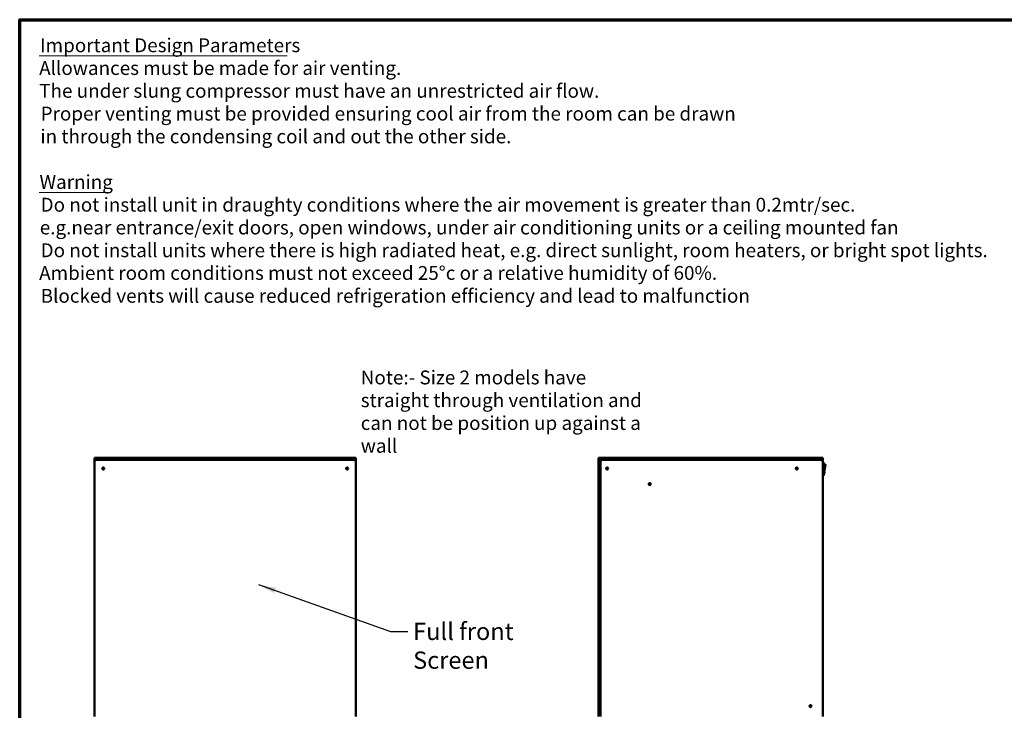
# Model space of a CAD drawing. Units: millimetres. Extents: x 65 to 5840, y 100 to 4100.
# Drawn here: x 100 to 2946, y 2103 to 4100 of the extents above; entities that cross this region are included whole.
import ezdxf

# ---------------------------------------------------------------- set-up
doc = ezdxf.new("R2010")
doc.units = ezdxf.units.MM
doc.header["$LTSCALE"] = 20
for name, color, linetype, lineweight in [('Border (ISO)', 7, 'Continuous', 70), ('Symbol (ISO)', 7, 'Continuous', 25), ('Visible (ISO)', 7, 'Continuous', 50)]:
    doc.layers.add(name, color=color, linetype=linetype, lineweight=lineweight)
doc.styles.add('Note Text (ISO)', font='tahoma.ttf')
doc.styles.add('Text Style112', font='tahoma.ttf')
doc.styles.add('Text Style41', font='tahoma.ttf')
doc.dimstyles.new('Default - Method 1b (ISO)$7', dxfattribs={"dimscale": 20, "dimtxt": 2.5, "dimasz": 2.5, "dimexe": 3.175, "dimexo": 0, "dimgap": 0.762, "dimtad": 1, "dimtoh": 1, "dimrnd": 1e-08, "dimtxsty": 'Note Text (ISO)', "dimcen": 0.09, "dimdle": 10, "dimclrd": 256, "dimclre": 256, "dimclrt": 256, "dimazin": 2, "dimtfac": 1.4, "dimtmove": 0, "dimatfit": 3, "dimfxl": 1, "dimtolj": 1, "dimlwd": -1, "dimlwe": -1, "dimarcsym": 0})

# ---------------------------------------------------------------- blocks, each defined once
blk = doc.blocks.new('Borders Default Border')
at = {"layer": 'Border (ISO)', "flags": 128}
blk.add_lwpolyline([(5, 5), (5, 205), (292, 205), (292, 5), (5, 5)], dxfattribs=at)

msp = doc.modelspace()

# ---------------------------------------------------------------- linework, layer by layer
at = {"layer": 'Symbol (ISO)', "lineweight": 18}
for p, q in [((156.55, 3995.86), (873.34, 3995.86)), ((156.55, 3600.71), (359.17, 3600.71))]:
    msp.add_line(p, q, dxfattribs=at)
at = {"layer": 'Visible (ISO)'}
for p, q in [((316.65, 2833.21), (321.65, 2833.21)), ((316.65, 2833.21), (316.65, 2827.21)), ((316.65, 2822.21), (316.65, 2827.21)), ((321.65, 2827.21), (316.65, 2827.21)), ((316.65, 2822.21), (316.65, 2085.21)), ((321.65, 2833.21), (1066.65, 2833.21)), ((1066.65, 2827.21), (321.65, 2827.21)), ((1066.65, 2827.21), (321.65, 2827.21)), ((1066.65, 2833.21), (1071.65, 2833.21)), ((1071.65, 2827.21), (1066.65, 2827.21)), ((1071.65, 2827.21), (1071.65, 2833.21)), ((1071.65, 2827.21), (1071.65, 2822.21)), ((1071.65, 2085.21), (1071.65, 2822.21)), ((1773.08, 2833.21), (1778.08, 2833.21)), ((1773.08, 2833.21), (1773.08, 2827.21)), ((1778.08, 2827.21), (1773.08, 2827.21)), ((1773.08, 2822.21), (1773.08, 2827.21)), ((1773.08, 2085.21), (1773.08, 2822.21)), ((1778.08, 2833.21), (2416.08, 2833.21)), ((2416.08, 2827.21), (1778.08, 2827.21)), ((1779.08, 2827.21), (1779.08, 2822.21)), ((1779.08, 2822.21), (1779.08, 2085.21)), ((1779.08, 2822.21), (1779.08, 2085.21)), ((2416.08, 2827.21), (1784.08, 2827.21)), ((2416.08, 2833.21), (2421.08, 2833.21)), ((2421.08, 2827.21), (2416.08, 2827.21)), ((2420.08, 2826.31), (2420.01, 2826.31)), ((2421.08, 2827.21), (2421.08, 2833.21)), ((2421.08, 2823.21), (2421.08, 2824.61)), ((2421.08, 2823.41), (2421.08, 2823.41)), ((2421.08, 2822.21), (2421.08, 2823.21)), ((2421.08, 2085.21), (2421.08, 2822.21)), ((2421.78, 2814.61), (2421.78, 2824.61)), ((2422.28, 2820.91), (2421.78, 2820.91)), ((2422.28, 2820.91), (2422.28, 2817.91)), ((2422.28, 2818.41), (2423.28, 2818.41)), ((2422.28, 2784.91), (2422.28, 2817.91)), ((2347.28, 2799.46), (2347.28, 2803.73)), ((2421.08, 2811.61), (2421.78, 2811.61)), ((2421.78, 2814.61), (2421.78, 2811.61)), ((2425.28, 2816.41), (2425.28, 2785.41)), ((2425.28, 2813.81), (2428.06, 2813.81)), ((2425.28, 2793.81), (2429.04, 2812.61)), ((2425.28, 2810.81), (2425.78, 2810.81)), ((2425.28, 2800.39), (2425.78, 2800.39)), ((2425.28, 2792.41), (2426.78, 2792.41)), ((2425.28, 2789.41), (2426.78, 2789.41)), ((2425.78, 2810.81), (2425.78, 2805.6)), ((2425.78, 2805.6), (2425.78, 2800.39)), ((2426.78, 2792.41), (2426.78, 2789.41)), ((2421.08, 2781.91), (2422.28, 2781.91)), ((2422.28, 2784.91), (2422.28, 2781.91)), ((2422.28, 2783.41), (2423.28, 2783.41))]:
    msp.add_line(p, q, dxfattribs=at)
for centre, radius in [((341.65, 2802.21), 3), ((341.65, 2802.21), 1.65), ((1046.65, 2802.21), 3), ((1046.65, 2802.21), 1.65), ((1798.08, 2802.21), 3), ((1798.08, 2802.21), 1.65), ((2346.08, 2802.21), 3), ((1921.08, 2757.21), 3), ((2386.08, 2115.21), 3)]:
    msp.add_circle(centre, radius, dxfattribs=at)
for centre, radius, start, end in [((321.65, 2822.21), 5, 90, 180), ((1066.65, 2822.21), 5, 0, 90), ((1784.08, 2822.21), 5, 90, 180), ((1783.08, 2823.21), 4, 90, 180), ((2416.08, 2822.21), 5, 0, 90), ((2416.08, 2823.21), 5, 0, 53.1301), ((2420.08, 2824.61), 1.7, 0, 90), ((2420.08, 2824.61), 1, 0, 63.84213), ((2423.28, 2816.41), 2, 0, 90), ((2346.08, 2800.71), 3.25, 23.01833, 156.98167), ((2346.08, 2800.71), 3.5, 31.58814, 148.41186), ((2428.06, 2812.81), 1, 78.69007, 90), ((2428.06, 2812.81), 1, 348.69007, 78.69007), ((2423.28, 2785.41), 2, 270, 0), ((1921.08, 2755.71), 3.25, 23.01833, 156.98167), ((1921.08, 2755.71), 3.5, 31.58814, 148.41186), ((2386.08, 2113.71), 3.5, 31.58814, 148.41186), ((2386.08, 2113.71), 3.2, 21.31786, 158.68214)]:
    msp.add_arc(centre, radius, start, end, dxfattribs=at)
for points in [[(2421.05, 2823.8), (2421.05, 2823.77), (2421.06, 2823.74), (2421.06, 2823.72)], [(2421.08, 2823.41), (2421.08, 2823.51), (2421.07, 2823.61), (2421.06, 2823.72)], [(2421.08, 2823.29), (2421.08, 2823.28), (2421.08, 2823.27), (2421.08, 2823.26)]]:
    msp.add_open_spline(points, degree=3, dxfattribs=at)

# ---------------------------------------------------------------- block references
at = {"xscale": 20, "yscale": 20, "zscale": 20}
msp.add_blockref('Borders Default Border', (0, 0), dxfattribs=at)

# ---------------------------------------------------------------- texts
at = {"layer": 'Symbol (ISO)', "char_height": 40, "attachment_point": 7}
for s, insert, style in [('Important Design Parameters', (159.01, 3993.51), 'Text Style112'), ('Allowances must be made for air venting.', (156.29, 3927.66), 'Text Style41'), ('The under slung compressor must have an unrestricted air flow.', (156.51, 3861.8), 'Text Style41'), ('Proper venting must be provided ensuring cool air from the room can be drawn', (160.55, 3795.94), 'Text Style41'), ('in through the condensing coil and out the other side. ', (159.94, 3730.08), 'Text Style41'), ('Warning', (157.25, 3598.36), 'Text Style112'), ('Do not install unit in draughty conditions where the air movement is greater than 0.2mtr/sec.', (160.55, 3532.5), 'Text Style41'), ('e.g.near entrance/exit doors, open windows, under air conditioning units or a ceiling mounted fan', (158.11, 3466.64), 'Text Style41'), ('Do not install units where there is high radiated heat, e.g. direct sunlight, room heaters, or bright spot lights.', (160.55, 3400.78), 'Text Style41'), ('Ambient room conditions must not exceed 25°c or a relative humidity of 60%. ', (156.29, 3335.22), 'Text Style41'), ('Blocked vents will cause reduced refrigeration efficiency and lead to malfunction', (160.55, 3269.07), 'Text Style41')]:
    msp.add_mtext(s, dxfattribs=dict(at, insert=insert, style=style))
at = {"layer": 'Symbol (ISO)', "color": 1, "true_color": 0xff0000, "insert": (1085.83, 3085.49), "char_height": 40, "width": 837.9903, "attachment_point": 1, "line_spacing_factor": 0.987884, "style": 'Note Text (ISO)'}
msp.add_mtext('\\fTahoma|b0|i0;\\H40.0000;Note:- Size 2 models have straight^Kthrough ventilation and can not^Kbe position up against a wall ', dxfattribs=at)
at = {"layer": 'Symbol (ISO)', "insert": (1237.19, 2356.41), "char_height": 50, "width": 499.4328, "attachment_point": 1, "style": 'Note Text (ISO)'}
msp.add_mtext('\\fTahoma|b0|i0;Full front Screen', dxfattribs=at)

# ---------------------------------------------------------------- leaders
at = {"layer": 'Symbol (ISO)', "annotation_type": 0, "has_hookline": 1, "hookline_direction": 0, "text_width": 490.19}
msp.add_leader([(790.75, 2466.51), (1171.95, 2331.41), (1221.95, 2331.41)], dimstyle='Default - Method 1b (ISO)$7', override={"dimtad": 0}, dxfattribs=at)

doc.saveas('drawing.dxf')
